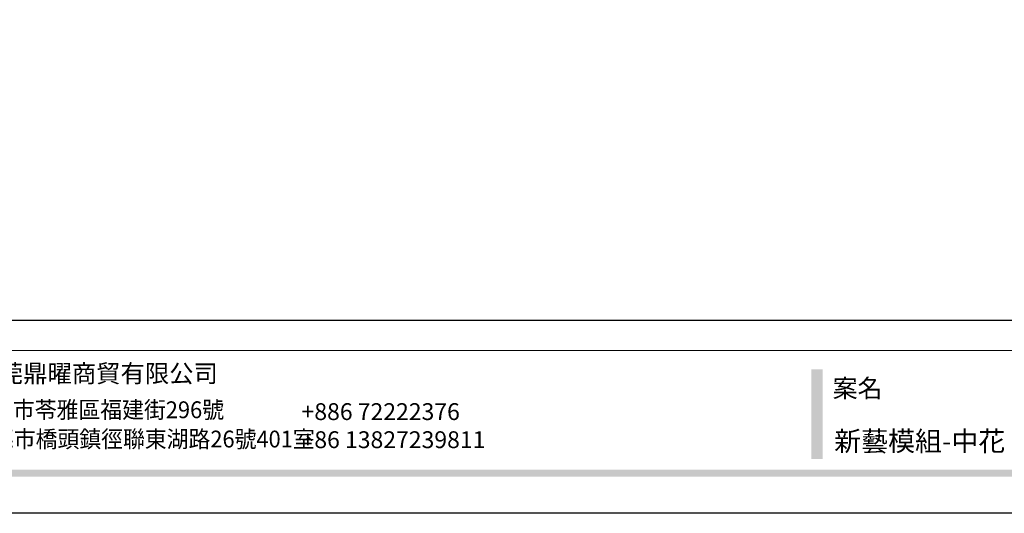
# Model space of a CAD drawing. Units: millimetres. Extents: x 8443 to 13483, y 4764 to 6546.
# Drawn here: x 11757 to 12583, y 4764 to 5179 of the extents above; entities that cross this region are included whole.
import ezdxf
from ezdxf.xclip import XClip

# ---------------------------------------------------------------- set-up
doc = ezdxf.new("R2010")
doc.units = ezdxf.units.MM
doc.header["$XCLIPFRAME"] = 2
doc.linetypes.add('DOT', pattern=[6.35, 0, -6.35])
doc.layers.add('格子', color=1, linetype='Continuous')
doc.styles.add('華槶圖框文字2', font='txt', dxfattribs={"width": 1.053, "height": 1.8})
doc.styles.add('華槶圖框文字3', font='txt', dxfattribs={"height": 1.7})

# ---------------------------------------------------------------- blocks, each defined once
blk = doc.blocks.new('10')
h = blk.add_hatch(color=256)
h.dxf.hatch_style = 1
h.paths.add_polyline_path([(-1754.4, 201.5), (-1770.2, 201.5), (-1770.2, 76.1), (-1754.4, 76.1)])
h = blk.add_hatch(color=256)
h.dxf.hatch_style = 1
h.paths.add_polyline_path([(-79.9, 61), (-4123.4, 61), (-4123.4, 51.5), (-79.9, 51.5)])
at = {"color": 250, "lineweight": 20}
blk.add_line((-344.7, 228), (-4124.7, 228), dxfattribs=at)
for points in [[(-4200, 2970), (0, 2970), (0, 0), (-4200, 0)], [(-4130, 2900), (-70, 2900), (-70, 270), (-4130, 270)]]:
    blk.add_lwpolyline(points, close=True)
at = {"insert": (-2940.5, 208.2), "char_height": 24.95, "attachment_point": 1, "style": '華槶圖框文字2'}
blk.add_mtext_dynamic_manual_height_columns('東莞鼎曜商貿有限公司', width=2717.126, gutter_width=15, heights=[0], dxfattribs=at)
at = {"color": 250, "attachment_point": 1}
for s, width, gutter_width, insert, char_height, style in [('{\\W1;案名}', 3400.741, 9, (-1740.5, 187.7), 25.51, '華槶圖框文字2'), ('{\\W0.95;台灣總公司：台灣省高雄市苓雅區福建街296號}', 6933.641, 8.5, (-3222.7, 156.7), 23.567, '華槶圖框文字3'), ('{\\fArial|b0|i0|c161|p34;\\W1;+886 72222376\\P+86 13827239811}', 2946.659, 9, (-2483.1, 154.1), 23.567, '華槶圖框文字2'), ('{\\W0.95;中國辦事處：廣東省東莞市橋頭鎮徑聯東湖路26號401室}', 6939.581, 9, (-3221.5, 115.7), 23.567, '華槶圖框文字3')]:
    blk.add_mtext_dynamic_manual_height_columns(s, width=width, gutter_width=gutter_width, heights=[0], dxfattribs=dict(at, insert=insert, char_height=char_height, style=style))
blk = doc.blocks.new('格子')
at = {"layer": '格子', "linetype": 'DOT', "ltscale": 2.5}
for points in [[(700, 0), (700, -3000)], [(800, 0), (800, -3000)], [(900, 0), (900, -3000)], [(1000, 0), (1000, -3000)], [(1100, 0), (1100, -3000)], [(1200, 0), (1200, -3000)], [(1300, 0), (1300, -3000)], [(1400, 0), (1400, -3000)]]:
    blk.add_lwpolyline(points, dxfattribs=at)

msp = doc.modelspace()

# ---------------------------------------------------------------- block references
at = {"xscale": 0.6000000000000001, "yscale": 0.6000000000000001, "zscale": 0.6000000000000001}
msp.add_blockref('10', (13483.09, 4764.03), dxfattribs=at)
at = {"color": 159, "true_color": 0x333547}
ref = msp.add_blockref('格子', (11123.09, 5636.12), dxfattribs=at)
XClip(ref).set_block_clipping_path([(-2.7174678995, -402.1696663628), (2205.1906296533, 3.96064942)])

# ---------------------------------------------------------------- texts
at = {"color": 250, "style": '華槶圖框文字2'}
msp.add_text('新藝模組-中花', height=16.569, dxfattribs=at).set_placement((12440.09, 4816.33))

doc.saveas('drawing.dxf')
